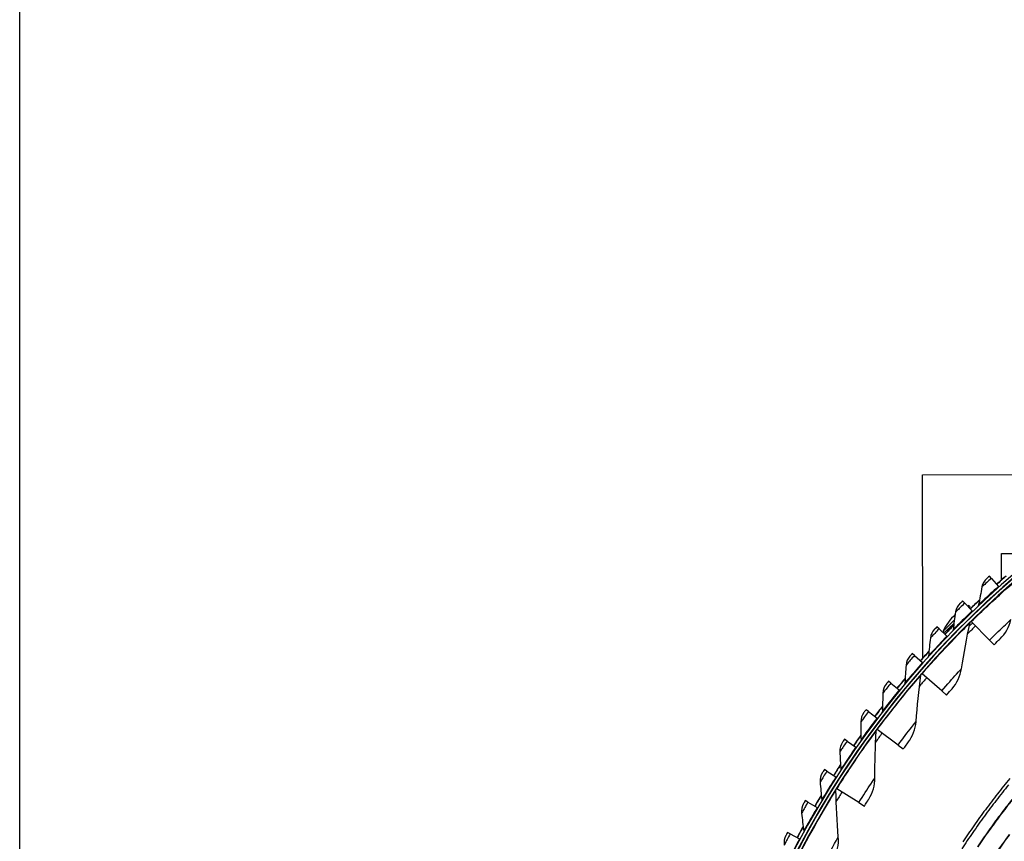
# Model space of a CAD drawing. Units: inches. Extents: x -21.3 to 67.8, y 1.1 to 55.8.
# Drawn here: x -20 to -11.4, y 16.8 to 24 of the extents above; entities that cross this region are included whole.
import ezdxf

# ---------------------------------------------------------------- set-up
doc = ezdxf.new("R2010")
doc.units = ezdxf.units.IN
doc.header["$LTSCALE"] = 4
doc.header["$MEASUREMENT"] = 0
for name, color, linetype in [('Border (ANSI)', 7, 'Continuous'), ('Visible (ANSI)', 7, 'Continuous'), ('Visible Narrow (ANSI)', 7, 'Continuous')]:
    doc.layers.add(name, color=color, linetype=linetype)

# ---------------------------------------------------------------- blocks, each defined once
blk = doc.blocks.new('Borders Default Border')
at = {"layer": 'Border (ANSI)', "flags": 128}
blk.add_lwpolyline([(0.38, 0.62), (0.38, 10.38), (16.62, 10.38), (16.62, 0.62), (0.38, 0.62)], dxfattribs=at)

msp = doc.modelspace()

# ---------------------------------------------------------------- linework, layer by layer
at = {"layer": 'Visible (ANSI)'}
for p, q in [((-12.1052, 20.01513), (-10.3023, 20.01974)), ((-12.10112, 18.41836), (-12.1052, 20.01513)), ((-11.41544, 19.3289), (-11.29021, 19.32922)), ((-11.41485, 19.09853), (-11.41544, 19.3289)), ((-11.50396, 19.1107), (-11.52162, 19.1305)), ((-11.50396, 19.1107), (-11.4416, 19.04077)), ((-11.4416, 19.04077), (-11.43829, 19.03706)), ((-11.7363, 18.89524), (-11.75471, 18.91433)), ((-11.7363, 18.89524), (-11.67127, 18.82779)), ((-11.70808, 18.86597), (-11.69972, 18.87432)), ((-11.69972, 18.87432), (-11.68843, 18.86303)), ((-11.69699, 18.85447), (-11.68843, 18.86303)), ((-11.67127, 18.82779), (-11.66781, 18.82421)), ((-11.92458, 18.64946), (-11.82642, 18.74763)), ((-11.70255, 18.75553), (-11.70092, 18.7539)), ((-11.67925, 18.7344), (-11.68212, 18.73732)), ((-11.52081, 18.57298), (-11.67925, 18.7344)), ((-11.96007, 18.67089), (-11.97922, 18.68925)), ((-11.96007, 18.67089), (-11.89246, 18.60603)), ((-11.92458, 18.64946), (-11.91329, 18.63817)), ((-11.91329, 18.63817), (-11.83022, 18.72123)), ((-11.80578, 18.65229), (-11.80416, 18.65066)), ((-11.69701, 18.69237), (-11.66723, 18.72216)), ((-11.89246, 18.60603), (-11.88887, 18.60258)), ((-11.52081, 18.57298), (-11.48073, 18.53214)), ((-12.17493, 18.43799), (-12.19478, 18.45559)), ((-12.17493, 18.43799), (-12.10485, 18.37581)), ((-12.10485, 18.37581), (-12.10112, 18.37251)), ((-12.38056, 18.1969), (-12.40108, 18.21372)), ((-12.10824, 18.27898), (-12.11133, 18.28167)), ((-11.93764, 18.13047), (-12.10824, 18.27898)), ((-12.38056, 18.1969), (-12.3081, 18.1375)), ((-12.3081, 18.1375), (-12.30425, 18.13434)), ((-11.93764, 18.13047), (-11.89448, 18.09289)), ((-12.57664, 17.94798), (-12.59779, 17.96399)), ((-12.57664, 17.94798), (-12.50192, 17.89145)), ((-12.50192, 17.89145), (-12.49795, 17.88845)), ((-12.50022, 17.79134), (-12.50351, 17.79378)), ((-12.31851, 17.65665), (-12.50022, 17.79134)), ((-12.76287, 17.69162), (-12.78464, 17.70679)), ((-12.76287, 17.69162), (-12.68601, 17.63804)), ((-12.68601, 17.63804), (-12.68193, 17.63519)), ((-12.31851, 17.65665), (-12.27254, 17.62258)), ((-12.93898, 17.42819), (-12.96132, 17.4425)), ((-12.93898, 17.42819), (-12.86009, 17.37765)), ((-12.86009, 17.37765), (-12.8559, 17.37496)), ((-12.85279, 17.27448), (-12.85626, 17.27665)), ((-12.66108, 17.15445), (-12.85279, 17.27448)), ((-13.10469, 17.15811), (-13.12757, 17.17153)), ((-13.10469, 17.15811), (-13.02389, 17.11067)), ((-13.02389, 17.11067), (-13.0196, 17.10815)), ((-12.66108, 17.15445), (-12.61258, 17.12408)), ((-13.25976, 16.88177), (-13.28314, 16.8943)), ((-13.25976, 16.88177), (-13.17717, 16.83752)), ((-13.17717, 16.83752), (-13.17278, 16.83517))]:
    msp.add_line(p, q, dxfattribs=at)
at = {"layer": 'Visible (ANSI)', "flags": 128}
for points in [[(-11.34409, 17.36396, 0.0063322), (-11.45189, 17.22953, 0.0063322), (-11.55626, 17.09242, 0.0063322), (-11.65712, 16.95271, 0.0063322), (-11.75441, 16.81049, 0.0063322)], [(-11.35449, 17.30927, 0.0063837), (-11.46176, 17.17349, 0.0063837), (-11.56552, 17.03502, 0.0063837), (-11.66572, 16.89394, 0.0063837), (-11.76228, 16.75035, 0.0063837)]]:
    msp.add_lwpolyline(points, format="xyb", dxfattribs=at)
at = {"layer": 'Visible (ANSI)'}
for centre, radius, start, end in [((-6.09097, 13.04071), 8.0343, 89.308822, 89.208822), ((-6.09097, 13.04071), 8.0093, 89.308822, 89.208822), ((-6.09097, 13.04071), 8.007, 94.014274, 93.914274), ((-6.09097, 13.04071), 7.982, 94.014274, 93.914274), ((-6.09097, 13.04071), 8.0648, 130.928224, 131.725401), ((-6.09097, 13.04071), 8.06249, 130.950214, 131.725401), ((-6.09097, 13.04071), 8.0648, 133.160676, 133.957853), ((-6.09097, 13.04071), 8.06249, 133.182666, 133.957853), ((-11.51448, 18.46422), 0.45, 114.308667, 115.898469), ((-11.51448, 18.46422), 0.45, 132.640887, 155.691333), ((-6.09097, 13.04071), 8.0648, 135.555041, 136.190305), ((-6.09097, 13.04071), 8.06249, 135.415117, 136.190305), ((-11.85247, 18.6707), 0.02, 73.126707, 135), ((-6.09097, 13.04071), 8.0648, 137.625579, 138.422756), ((-6.09097, 13.04071), 8.06249, 137.647569, 138.422756), ((-6.09097, 13.04071), 8.0648, 139.858031, 140.655208), ((-6.09097, 13.04071), 8.06249, 139.880021, 140.655208), ((-6.09097, 13.04071), 8.0648, 142.090482, 142.887659), ((-6.09097, 13.04071), 8.06249, 142.112472, 142.887659), ((-6.09097, 13.04071), 8.0648, 144.322934, 145.120111), ((-6.09097, 13.04071), 8.06249, 144.344924, 145.120111), ((-6.09097, 13.04071), 8.0648, 146.555385, 147.352562), ((-6.09097, 13.04071), 8.06249, 146.577375, 147.352562), ((-6.09097, 13.04071), 8.0648, 148.787837, 149.585014), ((-6.09097, 13.04071), 8.06249, 148.809827, 149.585014), ((-6.09097, 13.04071), 8.0648, 151.020288, 151.817465), ((-6.09097, 13.04071), 8.06249, 151.042278, 151.817465)]:
    msp.add_arc(centre, radius, start, end, dxfattribs=at)
for points in [[(-11.54436, 19.11014), (-11.56593, 19.09076), (-11.58099, 19.06428), (-11.58652, 19.03606)], [(-11.58652, 19.03606), (-11.59663, 18.98442), (-11.60616, 18.93288), (-11.61511, 18.88143)], [(-11.81589, 18.81744), (-11.82398, 18.76545), (-11.83149, 18.71357), (-11.83843, 18.66181)], [(-11.77665, 18.89311), (-11.79745, 18.8729), (-11.81147, 18.84586), (-11.81589, 18.81744)], [(-11.61511, 18.88143), (-11.61602, 18.87614), (-11.61868, 18.87118), (-11.62257, 18.86749)], [(-11.69043, 18.7234), (-11.68942, 18.72813), (-11.68699, 18.73254), (-11.68354, 18.73593)], [(-11.42897, 18.58247), (-11.38211, 18.6276), (-11.34865, 18.68657), (-11.33335, 18.75093)], [(-12.0003, 18.66719), (-12.0203, 18.64618), (-12.03326, 18.61861), (-12.03657, 18.59004)], [(-11.83843, 18.66181), (-11.83914, 18.65649), (-11.84161, 18.65143), (-11.84535, 18.64759)], [(-11.7647, 18.32256), (-11.74394, 18.45551), (-11.71921, 18.5892), (-11.69043, 18.7234)], [(-12.03657, 18.59004), (-12.04263, 18.53778), (-12.04812, 18.48565), (-12.05303, 18.43365)], [(-12.21499, 18.43272), (-12.23415, 18.41096), (-12.24603, 18.38291), (-12.24822, 18.35423)], [(-12.05303, 18.43365), (-12.05354, 18.42832), (-12.0558, 18.42316), (-12.05939, 18.41918)], [(-12.24822, 18.35423), (-12.25224, 18.30177), (-12.25569, 18.24946), (-12.25858, 18.19732)], [(-11.84682, 18.14713), (-11.80365, 18.19579), (-11.77491, 18.2572), (-11.7647, 18.32256)], [(-12.16116, 17.86171), (-12.15088, 17.99587), (-12.1367, 18.13109), (-12.11852, 18.26714)], [(-12.11852, 18.26714), (-12.11788, 18.27193), (-12.11581, 18.27651), (-12.11264, 18.28016)], [(-12.42038, 18.19008), (-12.43868, 18.16758), (-12.44945, 18.13909), (-12.45053, 18.11035)], [(-12.25858, 18.19732), (-12.25888, 18.19197), (-12.26094, 18.18672), (-12.26437, 18.18261)], [(-12.45053, 18.11035), (-12.45251, 18.05777), (-12.45392, 18.00537), (-12.45477, 17.95315)], [(-12.61616, 17.93962), (-12.63358, 17.91642), (-12.64323, 17.88753), (-12.64319, 17.85877)], [(-12.45477, 17.95315), (-12.45486, 17.94779), (-12.45671, 17.94248), (-12.45998, 17.93823)], [(-12.64319, 17.85877), (-12.64311, 17.80616), (-12.64248, 17.75374), (-12.6413, 17.70153)], [(-12.50955, 17.77873), (-12.50928, 17.78355), (-12.50758, 17.78829), (-12.5047, 17.79217)], [(-12.22928, 17.68038), (-12.19005, 17.73227), (-12.16621, 17.79574), (-12.16116, 17.86171)], [(-12.6413, 17.70153), (-12.64118, 17.69617), (-12.64283, 17.69079), (-12.64592, 17.68641)], [(-12.52028, 17.37121), (-12.52055, 17.50576), (-12.51701, 17.64167), (-12.50955, 17.77873)], [(-12.80204, 17.68172), (-12.81854, 17.65786), (-12.82706, 17.62862), (-12.8259, 17.59988)], [(-12.8259, 17.59988), (-12.82377, 17.54731), (-12.8211, 17.49495), (-12.81788, 17.44283)], [(-12.81788, 17.44283), (-12.81755, 17.43748), (-12.81899, 17.43204), (-12.82192, 17.42755)], [(-12.97773, 17.41677), (-12.99329, 17.3923), (-13.00066, 17.36274), (-12.99838, 17.33407)], [(-12.57398, 17.18509), (-12.53894, 17.2399), (-12.52014, 17.30505), (-12.52028, 17.37121)], [(-12.99838, 17.33407), (-12.99421, 17.28162), (-12.9895, 17.22941), (-12.98426, 17.17745)], [(-12.8611, 17.26118), (-12.86121, 17.26601), (-12.85988, 17.27086), (-12.85732, 17.27496)], [(-12.83986, 16.85407), (-12.85067, 16.98819), (-12.85779, 17.12396), (-12.8611, 17.26118)], [(-13.14297, 17.14519), (-13.15756, 17.12012), (-13.16378, 17.0903), (-13.16038, 17.06174)], [(-12.98426, 17.17745), (-12.98372, 17.17212), (-12.98494, 17.16662), (-12.98769, 17.16202)], [(-13.16038, 17.06174), (-13.15417, 17.00949), (-13.14743, 16.95751), (-13.14017, 16.90579)], [(-13.2975, 16.86737), (-13.3111, 16.84176), (-13.31615, 16.81172), (-13.31165, 16.78331)], [(-13.14017, 16.90579), (-13.13942, 16.90048), (-13.14043, 16.89494), (-13.143, 16.89024)], [(-12.87881, 16.66432), (-12.84817, 16.72171), (-12.83454, 16.78812), (-12.83986, 16.85407)]]:
    msp.add_open_spline(points, degree=3, dxfattribs=at)
for points, knots in [([(-11.52162, 19.1305), (-11.53257, 19.12073), (-11.54277, 19.11156), (-11.54417, 19.11031), (-11.54429, 19.1102), (-11.54436, 19.11014), (-11.54436, 19.11014)], [1.5707963, 1.5707963, 1.5707963, 1.5707963, 3.0133487, 3.0133487, 3.0133487, 3.1415927, 3.1415927, 3.1415927, 3.1415927]), ([(-11.75471, 18.91433), (-11.76528, 18.90415), (-11.77512, 18.89459), (-11.77647, 18.89328), (-11.77659, 18.89316), (-11.77665, 18.89311), (-11.77665, 18.89311)], [1.5707963, 1.5707963, 1.5707963, 1.5707963, 3.0133487, 3.0133487, 3.0133487, 3.1415927, 3.1415927, 3.1415927, 3.1415927]), ([(-11.97922, 18.68925), (-11.98938, 18.67866), (-11.99884, 18.66873), (-12.00013, 18.66737), (-12.00025, 18.66725), (-12.0003, 18.66719), (-12.0003, 18.66719)], [1.5707963, 1.5707963, 1.5707963, 1.5707963, 3.0133487, 3.0133487, 3.0133487, 3.1415927, 3.1415927, 3.1415927, 3.1415927]), ([(-11.83266, 18.70394), (-11.83763, 18.69894), (-11.84158, 18.69496), (-11.84717, 18.68933), (-11.84863, 18.68786), (-11.84861, 18.68788), (-11.84795, 18.68854), (-11.84667, 18.68983)], [-0.46779202, -0.46779202, -0.46779202, -0.46779202, -0.39155881, -0.39155881, -0.31195533, -0.31195533, -0.25920767, -0.25920767, -0.25920767, -0.25920767]), ([(-11.48073, 18.53214), (-11.46089, 18.55161), (-11.44147, 18.57041), (-11.43339, 18.5782), (-11.43049, 18.58101), (-11.42897, 18.58247), (-11.42897, 18.58247)], [1.5707963, 1.5707963, 1.5707963, 1.5707963, 2.7258671, 2.7258671, 2.7258671, 3.1415927, 3.1415927, 3.1415927, 3.1415927]), ([(-12.19478, 18.45559), (-12.20452, 18.44462), (-12.21358, 18.43432), (-12.21482, 18.43291), (-12.21493, 18.43279), (-12.21499, 18.43272), (-12.21499, 18.43272)], [1.5707963, 1.5707963, 1.5707963, 1.5707963, 3.0133487, 3.0133487, 3.0133487, 3.1415927, 3.1415927, 3.1415927, 3.1415927]), ([(-12.40108, 18.21372), (-12.41038, 18.20237), (-12.41904, 18.19173), (-12.42022, 18.19027), (-12.42033, 18.19014), (-12.42038, 18.19008), (-12.42038, 18.19008)], [1.5707963, 1.5707963, 1.5707963, 1.5707963, 3.0133487, 3.0133487, 3.0133487, 3.1415927, 3.1415927, 3.1415927, 3.1415927]), ([(-11.89448, 18.09289), (-11.87623, 18.11386), (-11.85835, 18.13412), (-11.8509, 18.14253), (-11.84822, 18.14555), (-11.84682, 18.14713), (-11.84682, 18.14713)], [1.5707963, 1.5707963, 1.5707963, 1.5707963, 2.7258671, 2.7258671, 2.7258671, 3.1415927, 3.1415927, 3.1415927, 3.1415927]), ([(-12.59779, 17.96399), (-12.60665, 17.95229), (-12.61489, 17.94132), (-12.61601, 17.93982), (-12.61611, 17.93968), (-12.61616, 17.93962), (-12.61616, 17.93962)], [1.5707963, 1.5707963, 1.5707963, 1.5707963, 3.0133487, 3.0133487, 3.0133487, 3.1415927, 3.1415927, 3.1415927, 3.1415927]), ([(-12.78464, 17.70679), (-12.79303, 17.69475), (-12.80083, 17.68347), (-12.8019, 17.68192), (-12.802, 17.68179), (-12.80204, 17.68172), (-12.80204, 17.68172)], [1.5707963, 1.5707963, 1.5707963, 1.5707963, 3.0133487, 3.0133487, 3.0133487, 3.1415927, 3.1415927, 3.1415927, 3.1415927]), ([(-12.27254, 17.62258), (-12.25599, 17.64491), (-12.23975, 17.66651), (-12.23298, 17.67547), (-12.23055, 17.6787), (-12.22928, 17.68038), (-12.22928, 17.68038)], [1.5707963, 1.5707963, 1.5707963, 1.5707963, 2.7258671, 2.7258671, 2.7258671, 3.1415927, 3.1415927, 3.1415927, 3.1415927]), ([(-12.96132, 17.4425), (-12.96923, 17.43014), (-12.97659, 17.41857), (-12.9776, 17.41698), (-12.97769, 17.41684), (-12.97773, 17.41677), (-12.97773, 17.41677)], [1.5707963, 1.5707963, 1.5707963, 1.5707963, 3.0133487, 3.0133487, 3.0133487, 3.1415927, 3.1415927, 3.1415927, 3.1415927]), ([(-12.61258, 17.12408), (-12.59783, 17.14764), (-12.58333, 17.17045), (-12.57729, 17.17991), (-12.57512, 17.18332), (-12.57398, 17.18509), (-12.57398, 17.18509)], [1.5707963, 1.5707963, 1.5707963, 1.5707963, 2.7258671, 2.7258671, 2.7258671, 3.1415927, 3.1415927, 3.1415927, 3.1415927]), ([(-13.12757, 17.17153), (-13.135, 17.15888), (-13.1419, 17.14702), (-13.14284, 17.1454), (-13.14293, 17.14526), (-13.14297, 17.14519), (-13.14297, 17.14519)], [1.5707963, 1.5707963, 1.5707963, 1.5707963, 3.0133487, 3.0133487, 3.0133487, 3.1415927, 3.1415927, 3.1415927, 3.1415927]), ([(-13.28314, 16.8943), (-13.29007, 16.88136), (-13.29651, 16.86925), (-13.29739, 16.86759), (-13.29746, 16.86744), (-13.2975, 16.86737), (-13.2975, 16.86737)], [1.5707963, 1.5707963, 1.5707963, 1.5707963, 3.0133487, 3.0133487, 3.0133487, 3.1415927, 3.1415927, 3.1415927, 3.1415927])]:
    msp.add_open_spline(points, degree=3, knots=knots, dxfattribs=at)
at = {"layer": 'Visible Narrow (ANSI)', "flags": 128}
for points in [[(-11.32514, 17.18033, 0.0063692), (-11.42889, 17.04566, 0.0063692), (-11.52918, 16.90838, 0.0063692), (-11.62593, 16.76859, 0.0063692)], [(-11.32303, 17.17821, 0.0063691), (-11.42673, 17.04359, 0.0063691), (-11.52696, 16.90637, 0.0063691), (-11.62367, 16.76665, 0.0063691)], [(-11.34819, 16.87645, 0.0063837), (-11.44441, 16.74097, 0.0063837)], [(-11.34692, 16.87552, 0.0063837), (-11.44311, 16.74008, 0.0063837)]]:
    msp.add_lwpolyline(points, format="xyb", dxfattribs=at)
at = {"layer": 'Visible Narrow (ANSI)'}
for start, end in [(134.464678, 135.157224), (138.959168, 139.651714), (143.453657, 144.146203), (147.948147, 148.640693)]:
    msp.add_arc((-6.09097, 13.04071), 7.92483, start, end, dxfattribs=at)
for points, knots in [([(-11.67925, 18.7344), (-11.58227, 18.82958), (-11.48289, 18.92165), (-11.40332, 18.99268), (-11.32332, 19.06408), (-11.26418, 19.11408), (-11.24029, 19.13427), (-11.23207, 19.14121), (-11.2279, 19.14472), (-11.2279, 19.14472)], [1.5707963, 1.5707963, 1.5707963, 1.5707963, 2.2389127, 2.2389127, 2.2389127, 2.9105415, 2.9105415, 2.9105415, 3.1415927, 3.1415927, 3.1415927, 3.1415927]), ([(-11.50396, 19.1107), (-11.53285, 19.08494), (-11.56098, 19.0594), (-11.57536, 19.04627), (-11.58263, 19.03963), (-11.58652, 19.03606), (-11.58652, 19.03606)], [1.5707963, 1.5707963, 1.5707963, 1.5707963, 2.6142334, 2.6142334, 2.6142334, 3.1415927, 3.1415927, 3.1415927, 3.1415927]), ([(-11.4416, 19.04077), (-11.49222, 18.99563), (-11.54171, 18.95014), (-11.57394, 18.92009), (-11.60032, 18.89549), (-11.61511, 18.88143), (-11.61511, 18.88143)], [1.5707963, 1.5707963, 1.5707963, 1.5707963, 2.434495, 2.434495, 2.434495, 3.1415927, 3.1415927, 3.1415927, 3.1415927]), ([(-11.67127, 18.82779), (-11.72009, 18.78071), (-11.76777, 18.73333), (-11.7988, 18.70205), (-11.8242, 18.67644), (-11.83843, 18.66181), (-11.83843, 18.66181)], [1.5707963, 1.5707963, 1.5707963, 1.5707963, 2.434495, 2.434495, 2.434495, 3.1415927, 3.1415927, 3.1415927, 3.1415927]), ([(-11.7363, 18.89524), (-11.76417, 18.86837), (-11.79128, 18.84176), (-11.80514, 18.82807), (-11.81215, 18.82115), (-11.81589, 18.81744), (-11.81589, 18.81744)], [1.5707963, 1.5707963, 1.5707963, 1.5707963, 2.6142334, 2.6142334, 2.6142334, 3.1415927, 3.1415927, 3.1415927, 3.1415927]), ([(-11.52081, 18.57298), (-11.46914, 18.6237), (-11.41705, 18.67315), (-11.38174, 18.70613), (-11.35105, 18.73479), (-11.33335, 18.75093), (-11.33335, 18.75093)], [1.5707963, 1.5707963, 1.5707963, 1.5707963, 2.4111239, 2.4111239, 2.4111239, 3.1415927, 3.1415927, 3.1415927, 3.1415927]), ([(-12.10824, 18.27898), (-12.01902, 18.38146), (-11.92716, 18.48104), (-11.8534, 18.55808), (-11.77924, 18.63553), (-11.7242, 18.69001), (-11.70197, 18.71201), (-11.69432, 18.71958), (-11.69043, 18.7234), (-11.69043, 18.7234)], [1.5707963, 1.5707963, 1.5707963, 1.5707963, 2.2389127, 2.2389127, 2.2389127, 2.9105415, 2.9105415, 2.9105415, 3.1415927, 3.1415927, 3.1415927, 3.1415927]), ([(-11.96007, 18.67089), (-11.98687, 18.64295), (-12.01292, 18.61531), (-12.02624, 18.60109), (-12.03297, 18.5939), (-12.03657, 18.59004), (-12.03657, 18.59004)], [1.5707963, 1.5707963, 1.5707963, 1.5707963, 2.6142334, 2.6142334, 2.6142334, 3.1415927, 3.1415927, 3.1415927, 3.1415927]), ([(-11.89246, 18.60603), (-11.93941, 18.55708), (-11.98521, 18.50788), (-12.015, 18.47541), (-12.03938, 18.44883), (-12.05303, 18.43365), (-12.05303, 18.43365)], [1.5707963, 1.5707963, 1.5707963, 1.5707963, 2.434495, 2.434495, 2.434495, 3.1415927, 3.1415927, 3.1415927, 3.1415927]), ([(-12.17493, 18.43799), (-12.20062, 18.40903), (-12.22558, 18.38039), (-12.23833, 18.36567), (-12.24478, 18.35823), (-12.24822, 18.35423), (-12.24822, 18.35423)], [1.5707963, 1.5707963, 1.5707963, 1.5707963, 2.6142334, 2.6142334, 2.6142334, 3.1415927, 3.1415927, 3.1415927, 3.1415927]), ([(-12.10485, 18.37581), (-12.14986, 18.32508), (-12.1937, 18.27412), (-12.2222, 18.24052), (-12.24553, 18.21301), (-12.25858, 18.19732), (-12.25858, 18.19732)], [1.5707963, 1.5707963, 1.5707963, 1.5707963, 2.434495, 2.434495, 2.434495, 3.1415927, 3.1415927, 3.1415927, 3.1415927]), ([(-11.93764, 18.13047), (-11.8901, 18.18508), (-11.84205, 18.23846), (-11.80943, 18.2741), (-11.78108, 18.30508), (-11.7647, 18.32256), (-11.7647, 18.32256)], [1.5707963, 1.5707963, 1.5707963, 1.5707963, 2.4111239, 2.4111239, 2.4111239, 3.1415927, 3.1415927, 3.1415927, 3.1415927]), ([(-12.50022, 17.79134), (-12.41931, 17.9005), (-12.33554, 18.00697), (-12.26803, 18.08955), (-12.20018, 18.17257), (-12.14958, 18.2312), (-12.12913, 18.25488), (-12.1221, 18.26302), (-12.11852, 18.26714), (-12.11852, 18.26714)], [1.5707963, 1.5707963, 1.5707963, 1.5707963, 2.2389127, 2.2389127, 2.2389127, 2.9105415, 2.9105415, 2.9105415, 3.1415927, 3.1415927, 3.1415927, 3.1415927]), ([(-12.3081, 18.1375), (-12.3511, 18.08505), (-12.39293, 18.03243), (-12.4201, 17.99774), (-12.44234, 17.96934), (-12.45477, 17.95315), (-12.45477, 17.95315)], [1.5707963, 1.5707963, 1.5707963, 1.5707963, 2.434495, 2.434495, 2.434495, 3.1415927, 3.1415927, 3.1415927, 3.1415927]), ([(-12.38056, 18.1969), (-12.4051, 18.16696), (-12.42892, 18.13737), (-12.4411, 18.12216), (-12.44725, 18.11447), (-12.45053, 18.11035), (-12.45053, 18.11035)], [1.5707963, 1.5707963, 1.5707963, 1.5707963, 2.6142334, 2.6142334, 2.6142334, 3.1415927, 3.1415927, 3.1415927, 3.1415927]), ([(-12.57664, 17.94798), (-12.6, 17.91711), (-12.62265, 17.88662), (-12.63422, 17.87094), (-12.64007, 17.86302), (-12.64319, 17.85877), (-12.64319, 17.85877)], [1.5707963, 1.5707963, 1.5707963, 1.5707963, 2.6142334, 2.6142334, 2.6142334, 3.1415927, 3.1415927, 3.1415927, 3.1415927]), ([(-12.50192, 17.89145), (-12.54285, 17.83736), (-12.5826, 17.78315), (-12.60839, 17.74743), (-12.62951, 17.71819), (-12.6413, 17.70153), (-12.6413, 17.70153)], [1.5707963, 1.5707963, 1.5707963, 1.5707963, 2.434495, 2.434495, 2.434495, 3.1415927, 3.1415927, 3.1415927, 3.1415927]), ([(-12.31851, 17.65665), (-12.2754, 17.71482), (-12.23167, 17.77181), (-12.20195, 17.80989), (-12.17612, 17.843), (-12.16116, 17.86171), (-12.16116, 17.86171)], [1.5707963, 1.5707963, 1.5707963, 1.5707963, 2.4111239, 2.4111239, 2.4111239, 3.1415927, 3.1415927, 3.1415927, 3.1415927]), ([(-12.85279, 17.27448), (-12.78068, 17.38964), (-12.70551, 17.50235), (-12.64468, 17.58997), (-12.58354, 17.67806), (-12.53769, 17.74047), (-12.51916, 17.76567), (-12.51279, 17.77434), (-12.50955, 17.77873), (-12.50955, 17.77873)], [1.5707963, 1.5707963, 1.5707963, 1.5707963, 2.2389127, 2.2389127, 2.2389127, 2.9105415, 2.9105415, 2.9105415, 3.1415927, 3.1415927, 3.1415927, 3.1415927]), ([(-12.76287, 17.69162), (-12.78501, 17.65986), (-12.80646, 17.62851), (-12.81741, 17.61239), (-12.82294, 17.60425), (-12.8259, 17.59988), (-12.8259, 17.59988)], [1.5707963, 1.5707963, 1.5707963, 1.5707963, 2.6142334, 2.6142334, 2.6142334, 3.1415927, 3.1415927, 3.1415927, 3.1415927]), ([(-12.68601, 17.63804), (-12.7248, 17.5824), (-12.7624, 17.52668), (-12.78679, 17.48998), (-12.80675, 17.45994), (-12.81788, 17.44283), (-12.81788, 17.44283)], [1.5707963, 1.5707963, 1.5707963, 1.5707963, 2.434495, 2.434495, 2.434495, 3.1415927, 3.1415927, 3.1415927, 3.1415927]), ([(-12.93898, 17.42819), (-12.95986, 17.3956), (-12.98007, 17.36343), (-12.99039, 17.3469), (-12.9956, 17.33855), (-12.99838, 17.33407), (-12.99838, 17.33407)], [1.5707963, 1.5707963, 1.5707963, 1.5707963, 2.6142334, 2.6142334, 2.6142334, 3.1415927, 3.1415927, 3.1415927, 3.1415927]), ([(-12.86009, 17.37765), (-12.89668, 17.32054), (-12.93209, 17.2634), (-12.95502, 17.22578), (-12.9738, 17.19498), (-12.98426, 17.17745), (-12.98426, 17.17745)], [1.5707963, 1.5707963, 1.5707963, 1.5707963, 2.434495, 2.434495, 2.434495, 3.1415927, 3.1415927, 3.1415927, 3.1415927]), ([(-12.66108, 17.15445), (-12.62266, 17.21581), (-12.58353, 17.27605), (-12.55689, 17.31635), (-12.53373, 17.35138), (-12.52028, 17.37121), (-12.52028, 17.37121)], [1.5707963, 1.5707963, 1.5707963, 1.5707963, 2.4111239, 2.4111239, 2.4111239, 3.1415927, 3.1415927, 3.1415927, 3.1415927]), ([(-13.16376, 16.73158), (-13.1009, 16.85204), (-13.03479, 16.97029), (-12.98102, 17.06241), (-12.92697, 17.15502), (-12.88615, 17.22083), (-12.86966, 17.24741), (-12.86398, 17.25655), (-12.8611, 17.26118), (-12.8611, 17.26118)], [1.5707963, 1.5707963, 1.5707963, 1.5707963, 2.2389127, 2.2389127, 2.2389127, 2.9105415, 2.9105415, 2.9105415, 3.1415927, 3.1415927, 3.1415927, 3.1415927]), ([(-13.10469, 17.15811), (-13.12429, 17.12472), (-13.14323, 17.09179), (-13.15289, 17.07488), (-13.15778, 17.06633), (-13.16038, 17.06174), (-13.16038, 17.06174)], [1.5707963, 1.5707963, 1.5707963, 1.5707963, 2.6142334, 2.6142334, 2.6142334, 3.1415927, 3.1415927, 3.1415927, 3.1415927]), ([(-13.02389, 17.11067), (-13.05823, 17.05218), (-13.09138, 16.99371), (-13.11284, 16.95522), (-13.1304, 16.92371), (-13.14017, 16.90579), (-13.14017, 16.90579)], [1.5707963, 1.5707963, 1.5707963, 1.5707963, 2.434495, 2.434495, 2.434495, 3.1415927, 3.1415927, 3.1415927, 3.1415927]), ([(-13.25976, 16.88177), (-13.27804, 16.84765), (-13.29568, 16.81401), (-13.30468, 16.79673), (-13.30923, 16.78799), (-13.31165, 16.78331), (-13.31165, 16.78331)], [1.5707963, 1.5707963, 1.5707963, 1.5707963, 2.6142334, 2.6142334, 2.6142334, 3.1415927, 3.1415927, 3.1415927, 3.1415927]), ([(-13.17717, 16.83752), (-13.2092, 16.77774), (-13.24005, 16.71801), (-13.25999, 16.67872), (-13.27632, 16.64655), (-13.28538, 16.62827), (-13.28538, 16.62827)], [1.5707963, 1.5707963, 1.5707963, 1.5707963, 2.434495, 2.434495, 2.434495, 3.1415927, 3.1415927, 3.1415927, 3.1415927]), ([(-12.96324, 16.62694), (-12.92975, 16.69113), (-12.89546, 16.75425), (-12.87206, 16.79651), (-12.85171, 16.83325), (-12.83986, 16.85407), (-12.83986, 16.85407)], [1.5707963, 1.5707963, 1.5707963, 1.5707963, 2.4111239, 2.4111239, 2.4111239, 3.1415927, 3.1415927, 3.1415927, 3.1415927])]:
    msp.add_open_spline(points, degree=3, knots=knots, dxfattribs=at)

# ---------------------------------------------------------------- block references
at = {"xscale": 5.324000000000002, "yscale": 5.324000000000002, "zscale": 5.324000000000002}
msp.add_blockref('Borders Default Border', (-22.00488, -0.82088), dxfattribs=at)

doc.saveas('drawing.dxf')
